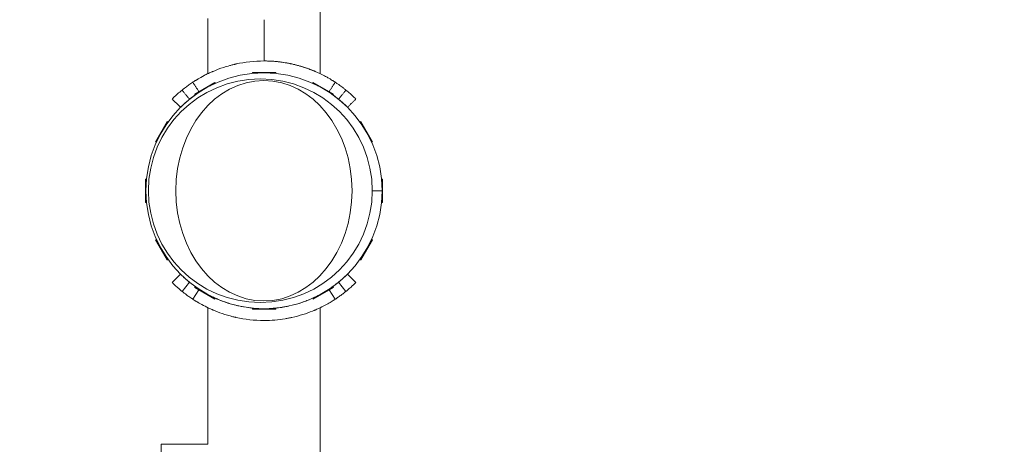
# Model space of a CAD drawing. Extents: x 0 to 25200, y -17820 to 17820.
# Drawn here: x 17067 to 17597, y -7646 to -7418 of the extents above; entities that cross this region are included whole.
import ezdxf

# ---------------------------------------------------------------- set-up
doc = ezdxf.new("R2010")
doc.units = 0
doc.header["$MEASUREMENT"] = 0
doc.header["$PDMODE"] = 1
doc.layers.get('0').update_dxf_attribs({"linetype": 'CONTINUOUS'})
doc.layers.get('DefPoints').update_dxf_attribs({"linetype": 'CONTINUOUS'})
for name, color, linetype, lineweight in [('FRAM3', 1, 'CONTINUOUS', 50), ('外形線', 7, 'CONTINUOUS', 18), ('寸法線', 3, 'CONTINUOUS', 18)]:
    doc.layers.add(name, color=color, linetype=linetype, lineweight=lineweight)
doc.styles.get("Standard").update_dxf_attribs({"font": 'TXT.SHX', "bigfont": 'bigfont.shx'})
doc.dimstyles.new('60ベース', dxfattribs={"dimscale": 60, "dimtxt": 3, "dimasz": 3, "dimexe": 0, "dimexo": 1, "dimgap": 1, "dimtad": 3, "dimdec": 1, "dimdsep": 46, "dimtxsty": 'Standard', "dimblk": 'DOTSMALL', "dimcen": 0, "dimclrd": 256, "dimclre": 256, "dimclrt": 7, "dimadec": 3, "dimazin": 2, "dimtfac": 1, "dimtdec": 1, "dimtix": 1, "dimtmove": 2, "dimatfit": 2, "dimldrblk": 'OPEN', "dimfxl": 0, "dimtolj": 1, "dimlwd": -1, "dimlwe": -1, "dimarcsym": 0})

# ---------------------------------------------------------------- blocks, each defined once
blk = doc.blocks.new('_DotSmall')
at = {"layer": 'FRAM3', "color": 0, "const_width": 0.5}
blk.add_lwpolyline([(-0.0625, 0, 1), (0.0625, 0, 1)], format="xyb", close=True, dxfattribs=at)
blk = doc.blocks.new('*D8')
at = {"layer": 'DefPoints', "color": 0}
for p in [(17186.1, -3810), (17198.9, -10425.81), (23611.34, -10425.81)]:
    blk.add_point(p, dxfattribs=at)
at = {"layer": '寸法線'}
for p, q in [((17246.1, -3810), (23611.34, -3810)), ((23611.34, -3810), (23611.34, -10425.81)), ((17258.9, -10425.81), (23611.34, -10425.81))]:
    blk.add_line(p, q, dxfattribs=at)
at = {"layer": '寸法線', "xscale": 180, "yscale": 180, "zscale": 180}
for p, rotation in [((23611.34, -3810), 90), ((23611.34, -10425.81), 270)]:
    blk.add_blockref('_DotSmall', p, dxfattribs=dict(at, rotation=rotation))
at = {"layer": '寸法線', "color": 7, "insert": (23461.34, -7117.9), "char_height": 180, "attachment_point": 5, "rotation": 90}
blk.add_mtext('\\A1;6700', dxfattribs=at)
blk = doc.blocks.new('_OPEN')
at = {"color": 0, "linetype": 'ByBlock'}
for p, q in [((-1, 0.1667), (0, 0)), ((0, 0), (-1, -0.1667)), ((0, 0), (-1, 0))]:
    blk.add_line(p, q, dxfattribs=at)
blk = doc.blocks.new('*D9')
at = {"layer": 'DefPoints', "color": 0}
for p in [(23111.34, -3310), (14540, -7849.55), (23111.34, -8427.4)]:
    blk.add_point(p, dxfattribs=at)
at = {"layer": '寸法線'}
for p, q in [((14540, -7789.55), (14540, -3310)), ((14540, -3310), (23111.34, -3310)), ((23111.34, -8367.4), (23111.34, -3310))]:
    blk.add_line(p, q, dxfattribs=at)
at = {"layer": '寸法線', "xscale": 180, "yscale": 180, "zscale": 180, "rotation": 180}
blk.add_blockref('_DotSmall', (14540, -3310), dxfattribs=at)
at = {"layer": '寸法線', "xscale": 180, "yscale": 180, "zscale": 180}
blk.add_blockref('_DotSmall', (23111.34, -3310), dxfattribs=at)
at = {"layer": '寸法線', "color": 7, "insert": (18825.67, -3160), "char_height": 180, "attachment_point": 5}
blk.add_mtext('\\A1;8600', dxfattribs=at)

msp = doc.modelspace()

# ---------------------------------------------------------------- linework, layer by layer
at = {"layer": '外形線'}
for p, q in [((17229.063, -7446.7911489), (17229.063, -7413.5110492)), ((17168.738, -7446.7913433), (17168.738, -7417.1068452)), ((17198.9005, -7439.9432964), (17198.9005, -7417.7182964)), ((17192.614, -7446.1027964), (17205.187, -7446.1027964)), ((17192.614, -7446.1027964), (17192.614, -7446.3567964)), ((17196.0614037, -7446.3567964), (17192.614, -7446.3567964)), ((17205.187, -7446.3567964), (17201.7395963, -7446.3567964)), ((17205.187, -7446.1027964), (17205.187, -7446.3567964)), ((17161.6109813, -7457.7789555), (17172.4995187, -7451.4924555)), ((17164.7235205, -7456.2752241), (17161.7379813, -7457.9989259)), ((17172.6265187, -7451.7124259), (17169.6409795, -7453.4361278)), ((17172.4995187, -7451.4924555), (17172.6265187, -7451.7124259)), ((17225.3014813, -7451.4924555), (17225.1744813, -7451.7124259)), ((17228.1600205, -7453.4361278), (17225.1744813, -7451.7124259)), ((17225.3014813, -7451.4924555), (17236.1900187, -7457.7789555)), ((17236.0630187, -7457.9989259), (17233.0774795, -7456.2752241)), ((17161.6109813, -7457.7789555), (17161.7379813, -7457.9989259)), ((17236.1900187, -7457.7789555), (17236.0630187, -7457.9989259)), ((17140.599659, -7483.3923151), (17146.886159, -7472.5037777)), ((17147.1061295, -7472.6307777), (17145.3824276, -7475.6163169)), ((17146.886159, -7472.5037777), (17147.1061295, -7472.6307777)), ((17250.914841, -7472.5037777), (17250.6948705, -7472.6307777)), ((17252.4185724, -7475.6163169), (17250.6948705, -7472.6307777)), ((17250.914841, -7472.5037777), (17257.201341, -7483.3923151)), ((17142.5433313, -7480.5337759), (17140.8196295, -7483.5193151)), ((17256.9813705, -7483.5193151), (17255.2576687, -7480.5337759)), ((17140.599659, -7483.3923151), (17140.8196295, -7483.5193151)), ((17257.201341, -7483.3923151), (17256.9813705, -7483.5193151)), ((17135.21, -7516.0797964), (17135.21, -7503.5067964)), ((17135.21, -7503.5067964), (17135.464, -7503.5067964)), ((17135.464, -7503.5067964), (17135.464, -7506.9542001)), ((17262.337, -7506.9542001), (17262.337, -7503.5067964)), ((17262.591, -7503.5067964), (17262.337, -7503.5067964)), ((17262.591, -7503.5067964), (17262.591, -7516.0797964)), ((17135.464, -7512.6323927), (17135.464, -7516.0797964)), ((17262.4005, -7509.7932964), (17257.1113068, -7509.7932964)), ((17262.337, -7516.0797964), (17262.337, -7512.6323927)), ((17135.21, -7516.0797964), (17135.464, -7516.0797964)), ((17262.591, -7516.0797964), (17262.337, -7516.0797964)), ((17140.599659, -7536.1942777), (17140.8196295, -7536.0672777)), ((17146.886159, -7547.0828151), (17140.599659, -7536.1942777)), ((17140.8196295, -7536.0672777), (17142.5433313, -7539.0528169)), ((17257.201341, -7536.1942777), (17250.914841, -7547.0828151)), ((17255.2576687, -7539.0528169), (17256.9813705, -7536.0672777)), ((17257.201341, -7536.1942777), (17256.9813705, -7536.0672777)), ((17145.3824276, -7543.9702759), (17147.1061295, -7546.9558151)), ((17250.6948705, -7546.9558151), (17252.4185724, -7543.9702759)), ((17146.886159, -7547.0828151), (17147.1061295, -7546.9558151)), ((17250.914841, -7547.0828151), (17250.6948705, -7546.9558151)), ((17153.9992194, -7554.695577), (17149.5090913, -7559.1857051)), ((17243.8017806, -7554.695577), (17248.2919087, -7559.1857051)), ((17158.8237575, -7559.0498008), (17154.8160832, -7563.9753512)), ((17161.6109813, -7561.8076374), (17161.7379813, -7561.587667)), ((17172.4995187, -7568.0941374), (17161.6109813, -7561.8076374)), ((17161.7379813, -7561.587667), (17164.7235205, -7563.3113688)), ((17236.1900187, -7561.8076374), (17225.3014813, -7568.0941374)), ((17233.0774795, -7563.3113688), (17236.0630187, -7561.587667)), ((17236.1900187, -7561.8076374), (17236.0630187, -7561.587667)), ((17238.9772425, -7559.0498008), (17242.9849168, -7563.9753512)), ((17163.9071123, -7563.1333093), (17160.5847611, -7568.1974355)), ((17164.0680101, -7562.8880592), (17164.0466691, -7562.9205885)), ((17169.6409795, -7566.1504651), (17172.6265187, -7567.874167)), ((17225.1744813, -7567.874167), (17228.1600205, -7566.1504651)), ((17233.7329899, -7562.8880592), (17233.7543309, -7562.9205885)), ((17233.8938877, -7563.1333093), (17237.2162389, -7568.1974355)), ((17168.738, -7646.3187964), (17168.738, -7572.7962511)), ((17172.4995187, -7568.0941374), (17172.6265187, -7567.874167)), ((17225.3014813, -7568.0941374), (17225.1744813, -7567.874167)), ((17229.063, -7681.2437964), (17229.063, -7572.796444)), ((17192.614, -7573.2297964), (17196.0614037, -7573.2297964)), ((17192.614, -7573.4837964), (17192.614, -7573.2297964)), ((17205.187, -7573.4837964), (17192.614, -7573.4837964)), ((17201.7395963, -7573.2297964), (17205.187, -7573.2297964)), ((17205.187, -7573.4837964), (17205.187, -7573.2297964)), ((17143.6555, -7679.7197964), (17143.6555, -7646.3187964)), ((17168.738, -7646.3187964), (17143.6555, -7646.3187964))]:
    msp.add_line(p, q, dxfattribs=at)
msp.add_ellipse((17198.9005, -7509.7932964), major_axis=(0, -63.5), ratio=1, start_param=1.5707963268, end_param=7.853981634, dxfattribs=at)
at = {"layer": '外形線', "extrusion": (0, 0, -1)}
msp.add_ellipse((17196.9133068, -7509.7932964), major_axis=(0, 60.198), ratio=1, start_param=1.5707963268, end_param=7.853981634, dxfattribs=at)
msp.add_ellipse((17198.8462285, -7509.7932964), major_axis=(0, 59.3323373), ratio=0.79863551, dxfattribs=at)
at = {"layer": '外形線'}
for points, knots in [([(17160.5847611, -7451.3901574), (17160.6381369, -7451.3551399), (17160.8827829, -7451.1933913), (17161.3784649, -7450.8770538), (17161.465685, -7450.8215537), (17161.5598529, -7450.7619487), (17161.6241799, -7450.7213072), (17161.660527, -7450.6983833), (17161.8420274, -7450.5841625), (17162.1607898, -7450.3850407), (17162.5370945, -7450.1545388), (17162.8412528, -7449.9704978), (17162.9462943, -7449.907291), (17163.1637518, -7449.7772704), (17163.2767409, -7449.7101183), (17164.3168141, -7449.0961488), (17165.442405, -7448.4592588), (17167.4563104, -7447.4165629), (17168.1819093, -7447.0546337), (17169.3549063, -7446.4982123), (17169.760005, -7446.3104973), (17170.3891871, -7446.0266871), (17170.7091615, -7445.8842238), (17171.0919676, -7445.7172998), (17171.2580722, -7445.6456359), (17171.369264, -7445.5978355), (17171.4263614, -7445.5733793), (17173.2340311, -7444.8018568), (17175.1448237, -7444.0707665), (17178.2559813, -7443.054878), (17179.3337958, -7442.7298038), (17181.0119277, -7442.2702793), (17181.581534, -7442.1217914), (17182.4512612, -7441.9071107), (17182.8899535, -7441.8017837), (17183.4084486, -7441.6826541), (17183.632092, -7441.6324274), (17183.7815053, -7441.5991298), (17183.8574811, -7441.582331), (17188.6619082, -7440.5282354), (17193.6827766, -7439.9433242), (17201.5088045, -7439.9432826), (17204.0700006, -7440.0894913), (17207.8186496, -7440.5035459), (17209.0527298, -7440.6740054), (17210.878386, -7440.9751799), (17211.784853, -7441.1371377), (17212.8308226, -7441.3452856), (17213.350862, -7441.4540709), (17213.5730993, -7441.5016933), (17213.7211155, -7441.5336628), (17213.793844, -7441.549493), (17216.2712944, -7442.0930217), (17218.5096493, -7442.7167397), (17221.6208171, -7443.7327192), (17222.6169251, -7444.0848705), (17224.0504784, -7444.6261116), (17224.5182331, -7444.8087004), (17225.2048632, -7445.0849983), (17225.5444282, -7445.2237516), (17225.9340598, -7445.3865083), (17226.09965, -7445.4564305), (17226.209734, -7445.5030809), (17226.2635508, -7445.525967), (17228.1050523, -7446.3119119), (17229.661624, -7447.0632069), (17231.6768524, -7448.1061396), (17232.2953524, -7448.4399937), (17233.1462584, -7448.9134485), (17233.4164787, -7449.0663726), (17233.9355724, -7449.3643649), (17234.1804336, -7449.5071421), (17234.8717779, -7449.915286), (17235.2750477, -7450.1604053), (17235.7963748, -7450.4826005), (17235.9562147, -7450.5824334), (17236.1388427, -7450.6973558), (17236.192343, -7450.7310929), (17236.2439174, -7450.76371), (17236.2693842, -7450.7798311), (17236.2775746, -7450.7850182), (17236.2951999, -7450.7961861), (17236.373896, -7450.8460753), (17236.4470371, -7450.8926578), (17236.6289936, -7451.0089108), (17236.7328526, -7451.0757843), (17236.8627345, -7451.1597403), (17236.9114538, -7451.1913166), (17236.9576507, -7451.2213241), (17236.9696453, -7451.2291205), (17236.9755419, -7451.2329541), (17236.9778047, -7451.2344255), (17236.9805666, -7451.2362215), (17236.9929584, -7451.2442801), (17237.090774, -7451.3079382), (17237.1660185, -7451.35721), (17237.2162389, -7451.3901574)], [0, 0, 0, 0, 0.0625, 0.0625, 0.0703125, 0.07421875, 0.07421875, 0.078125, 0.078125, 0.09375, 0.109375, 0.109375, 0.1171875, 0.1171875, 0.125, 0.125, 0.1875, 0.1875, 0.21875, 0.21875, 0.234375, 0.234375, 0.2421875, 0.24609375, 0.248046875, 0.248046875, 0.25, 0.25, 0.3125, 0.3125, 0.34375, 0.34375, 0.359375, 0.359375, 0.3671875, 0.37109375, 0.373046875, 0.373046875, 0.375, 0.375, 0.5, 0.5, 0.5625, 0.5625, 0.59375, 0.59375, 0.609375, 0.6171875, 0.62109375, 0.623046875, 0.623046875, 0.625, 0.625, 0.6875, 0.6875, 0.71875, 0.71875, 0.734375, 0.734375, 0.7421875, 0.74609375, 0.748046875, 0.748046875, 0.75, 0.75, 0.8125, 0.8125, 0.84375, 0.84375, 0.859375, 0.859375, 0.875, 0.875, 0.90625, 0.90625, 0.921875, 0.921875, 0.92578125, 0.927734375, 0.927734375, 0.9287109375, 0.9287109375, 0.9296875, 0.9375, 0.9375, 0.953125, 0.953125, 0.9609375, 0.962890625, 0.9638671875, 0.9638671875, 0.9643554687, 0.9643554687, 0.96484375, 0.96875, 1, 1, 1, 1]), ([(17198.9005, -7439.9432964), (17200.68695, -7439.9432964), (17202.4403181, -7440.011674), (17205.0235032, -7440.2068251), (17205.8766985, -7440.2873352), (17207.144554, -7440.4302014), (17207.5662079, -7440.4816564), (17208.396808, -7440.5905647), (17208.8065239, -7440.6480849), (17210.8279537, -7440.9497655), (17212.359005, -7441.2361046), (17214.5313287, -7441.7106331), (17215.2373934, -7441.8771086), (17216.5815397, -7442.2145758), (17217.2223319, -7442.3860617), (17218.4434298, -7442.7299031), (17219.0237321, -7442.9022679), (17220.1239465, -7443.2431688), (17220.6448843, -7443.4120579), (17222.1077661, -7443.9032089), (17222.9280534, -7444.2020477), (17223.9327476, -7444.5818154), (17224.229722, -7444.6969851), (17224.7452303, -7444.8999289), (17224.9640302, -7444.9878188), (17225.484494, -7445.1987616), (17225.658382, -7445.2716857), (17225.6593985, -7445.2721073), (17225.6594, -7445.2721079), (17225.6594, -7445.2721079)], [0, 0, 0, 0, 0.005279757684, 0.005279757684, 0.007919636526, 0.007919636526, 0.009239575947, 0.009239575947, 0.010559515368, 0.010559515368, 0.015839273051, 0.015839273051, 0.018479151893, 0.018479151893, 0.021119030735, 0.021119030735, 0.023758909577, 0.023758909577, 0.026398788419, 0.026398788419, 0.031678546103, 0.031678546103, 0.034318424945, 0.034318424945, 0.036958303787, 0.036958303787, 0.042238061471, 0.042238061471, 0.042253386545, 0.042253386545, 0.042253386545, 0.042253386545]), ([(17149.5090913, -7460.4018878), (17149.5135501, -7460.397429), (17149.6219244, -7460.2883959), (17150.050615, -7459.8653291), (17150.3709487, -7459.5512786), (17151.2353259, -7458.7305029), (17151.7794053, -7458.2237462), (17153.1099044, -7457.0387949), (17153.8963812, -7456.3605572), (17154.8160832, -7455.6122416)], [0, 0, 0, 0, 0.25, 0.25, 0.5, 0.5, 0.75, 0.75, 1, 1, 1, 1]), ([(17154.8160832, -7455.6122416), (17155.6817605, -7454.9078833), (17156.4631534, -7454.306119), (17157.8356751, -7453.2828072), (17158.4268439, -7452.8612241), (17159.404193, -7452.1788935), (17159.7904028, -7451.9181233), (17160.3489308, -7451.5445893), (17160.5212662, -7451.4318136), (17160.5847611, -7451.3901574)], [0, 0, 0, 0, 0.25, 0.25, 0.5, 0.5, 0.75, 0.75, 1, 1, 1, 1]), ([(17237.2162389, -7451.3901574), (17237.2241265, -7451.3953321), (17237.3652409, -7451.4872642), (17237.9101106, -7451.8503938), (17238.3138909, -7452.1216084), (17238.9756744, -7452.5829047), (17239.1158643, -7452.6813028), (17239.4116506, -7452.8907305), (17239.5684273, -7453.002624), (17240.0447467, -7453.3457401), (17240.3754268, -7453.5879896), (17240.8044058, -7453.9086237), (17240.9342711, -7454.0061509), (17241.0658698, -7454.1057112), (17241.1209416, -7454.147479), (17241.1332455, -7454.1568173), (17241.1488906, -7454.1686968), (17241.1726127, -7454.1867169), (17241.3276775, -7454.3046685), (17241.5019726, -7454.4382002), (17242.0304019, -7454.8475718), (17242.4676864, -7455.1913971), (17242.9849168, -7455.6122416)], [0, 0, 0, 0, 0.25, 0.25, 0.5, 0.5, 0.5625, 0.5625, 0.625, 0.625, 0.75, 0.75, 0.78125, 0.796875, 0.796875, 0.80078125, 0.80078125, 0.8046875, 0.8125, 0.875, 0.875, 1, 1, 1, 1]), ([(17242.9849168, -7455.6122416), (17243.8542881, -7456.3196056), (17244.6050059, -7456.9647296), (17245.8894335, -7458.1038443), (17246.4231871, -7458.5978678), (17247.2898483, -7459.4162314), (17247.6227845, -7459.7405964), (17248.0986369, -7460.2082472), (17248.2415685, -7460.3515476), (17248.2919087, -7460.4018878)], [0, 0, 0, 0, 0.25, 0.25, 0.5, 0.5, 0.75, 0.75, 1, 1, 1, 1]), ([(17153.9992194, -7464.8920158), (17154.0073263, -7464.883909), (17154.3898274, -7464.4918146), (17155.9614223, -7462.9994952), (17157.1512934, -7461.8985925), (17158.8237575, -7460.5377921)], [0, 0, 0, 0, 0.5, 0.5, 1, 1, 1, 1]), ([(17158.8237575, -7460.5377921), (17160.39796, -7459.2569421), (17161.6620176, -7458.3470173), (17163.4390159, -7457.1064162), (17163.952565, -7456.7752721), (17164.0680101, -7456.6995336)], [0, 0, 0, 0, 0.5, 0.5, 1, 1, 1, 1]), ([(17233.7329899, -7456.6995336), (17233.747331, -7456.7089422), (17234.2495583, -7457.029001), (17235.452801, -7457.8677214), (17235.7270038, -7458.0614378), (17236.3043607, -7458.4773361), (17236.6049789, -7458.697563), (17236.9949599, -7458.9890485), (17237.0736661, -7459.0481559), (17237.192776, -7459.1380492), (17237.2326544, -7459.168219), (17237.3127588, -7459.2289721), (17237.3368055, -7459.2472593), (17237.4882669, -7459.3625773), (17237.6291115, -7459.4704817), (17238.1095017, -7459.8426377), (17238.5070276, -7460.1552017), (17238.9772425, -7460.5377921)], [0, 0, 0, 0, 0.5, 0.5, 0.625, 0.625, 0.75, 0.75, 0.78125, 0.78125, 0.796875, 0.796875, 0.8125, 0.8125, 0.875, 0.875, 1, 1, 1, 1]), ([(17238.9772425, -7460.5377921), (17240.5581645, -7461.8241093), (17241.7090059, -7462.8800142), (17243.2847535, -7464.3679481), (17243.7102531, -7464.8004884), (17243.8017806, -7464.8920158)], [0, 0, 0, 0, 0.5, 0.5, 1, 1, 1, 1]), ([(17153.9992194, -7554.695577), (17154.0073263, -7554.7036839), (17154.3898274, -7555.0957783), (17155.9614223, -7556.5880977), (17157.1512934, -7557.6890003), (17158.8237575, -7559.0498008)], [0, 0, 0, 0, 0.5, 0.5, 1, 1, 1, 1]), ([(17238.9772425, -7559.0498008), (17240.5581645, -7557.7634836), (17241.7090059, -7556.7075787), (17243.2847535, -7555.2196448), (17243.7102531, -7554.7871045), (17243.8017806, -7554.695577)], [0, 0, 0, 0, 0.5, 0.5, 1, 1, 1, 1]), ([(17149.5090913, -7559.1857051), (17149.5133739, -7559.1899877), (17149.6136499, -7559.2910314), (17150.0508197, -7559.7224656), (17150.3712827, -7560.0366314), (17151.2521085, -7560.873026), (17151.8059821, -7561.3875188), (17153.1518433, -7562.5861462), (17153.955278, -7563.274957), (17154.8160832, -7563.9753512)], [-1.4048906894, -1.4048906894, -1.4048906894, -1.4048906894, -1.0600289132, -1.0600289132, -0.7277728078, -0.7277728078, -0.3823476767, -0.3823476767, 0, 0, 0, 0]), ([(17158.8237575, -7559.0498008), (17160.39796, -7560.3306507), (17161.6620176, -7561.2405755), (17163.4390159, -7562.4811767), (17163.952565, -7562.8123208), (17164.0680101, -7562.8880592)], [0, 0, 0, 0, 0.5, 0.5, 1, 1, 1, 1]), ([(17233.7329899, -7562.8880592), (17233.747331, -7562.8786507), (17234.2495583, -7562.5585919), (17235.452801, -7561.7198714), (17235.7270038, -7561.526155), (17236.3043607, -7561.1102568), (17236.6049789, -7560.8900299), (17236.9949599, -7560.5985444), (17237.0736661, -7560.539437), (17237.192776, -7560.4495437), (17237.2326544, -7560.4193739), (17237.3127588, -7560.3586208), (17237.3368055, -7560.3403336), (17237.4882669, -7560.2250156), (17237.6291115, -7560.1171112), (17238.1095017, -7559.7449552), (17238.5070276, -7559.4323912), (17238.9772425, -7559.0498008)], [0, 0, 0, 0, 0.5, 0.5, 0.625, 0.625, 0.75, 0.75, 0.78125, 0.78125, 0.796875, 0.796875, 0.8125, 0.8125, 0.875, 0.875, 1, 1, 1, 1]), ([(17242.9849168, -7563.9753512), (17243.811963, -7563.3024251), (17244.574119, -7562.6502537), (17245.8794858, -7561.4925728), (17246.4166693, -7560.9958797), (17247.3006618, -7560.1611505), (17247.6287604, -7559.8411232), (17248.1114972, -7559.3667073), (17248.2443741, -7559.2332397), (17248.2919087, -7559.1857051)], [-1.4052200887, -1.4052200887, -1.4052200887, -1.4052200887, -1.0462421374, -1.0462421374, -0.7089455726, -0.7089455726, -0.3683548405, -0.3683548405, 0, 0, 0, 0]), ([(17154.8160832, -7563.9753512), (17155.6400501, -7564.6457719), (17156.4304863, -7565.2571162), (17157.8253712, -7566.2971053), (17158.4197221, -7566.7213967), (17159.4164913, -7567.4172854), (17159.7974786, -7567.6742015), (17160.3640105, -7568.0530889), (17160.5248014, -7568.1580986), (17160.5847611, -7568.1974355)], [-1.40072328, -1.40072328, -1.40072328, -1.40072328, -1.0432836619, -1.0432836619, -0.7071135601, -0.7071135601, -0.3674335369, -0.3674335369, 0, 0, 0, 0]), ([(17169.6581221, -7566.1603624), (17169.6735824, -7566.1683828), (17169.6890746, -7566.1764118), (17170.3148731, -7566.5004179), (17170.9745084, -7566.8294444), (17172.0408694, -7567.335282), (17172.4091409, -7567.5059321), (17172.9811246, -7567.7639413), (17173.1750485, -7567.8502827), (17173.4708708, -7567.9801672), (17173.5703009, -7568.0235241), (17173.7708136, -7568.1103388), (17173.8742123, -7568.1547852), (17175.5673465, -7568.8774234), (17177.3044307, -7569.5420509), (17180.1327558, -7570.4655859), (17181.1125871, -7570.761108), (17182.6381616, -7571.1788575), (17183.1559855, -7571.3138464), (17183.9466465, -7571.5090107), (17184.2125207, -7571.5728453), (17184.7489009, -7571.6979157), (17185.0234439, -7571.7600372), (17188.7213687, -7572.5713652), (17192.3183478, -7573.0618954), (17196.0398933, -7573.2297964)], [0.1867050651, 0.1867050651, 0.1867050651, 0.1867050651, 0.1875, 0.1875, 0.21875, 0.21875, 0.234375, 0.234375, 0.2421875, 0.2421875, 0.24609375, 0.24609375, 0.25, 0.25, 0.3125, 0.3125, 0.34375, 0.34375, 0.359375, 0.359375, 0.3671875, 0.3671875, 0.375, 0.375, 0.47467366088, 0.47467366088, 0.47467366088, 0.47467366088]), ([(17201.7615278, -7573.2297964), (17203.1497721, -7573.1671795), (17204.5208459, -7573.0596857), (17207.0079087, -7572.7849788), (17208.1297998, -7572.6300155), (17209.7894873, -7572.3562205), (17210.3388612, -7572.2580643), (17211.1569089, -7572.1008574), (17211.4285894, -7572.0467931), (17211.9699101, -7571.935401), (17212.2351557, -7571.8790375), (17214.6921313, -7571.3400008), (17216.7269994, -7570.7729844), (17219.5553337, -7569.8493667), (17220.4608865, -7569.5292291), (17221.7641167, -7569.0371917), (17222.1893482, -7568.8712019), (17222.8135575, -7568.620022), (17223.0193544, -7568.5359291), (17223.4264271, -7568.3671353), (17223.6238106, -7568.2840955), (17225.450093, -7567.504646), (17226.8651582, -7566.8216505), (17228.1053463, -7566.1798212), (17228.1241379, -7566.1700841), (17228.1428835, -7566.1603591)], [0.52533112356, 0.52533112356, 0.52533112356, 0.52533112356, 0.5625, 0.5625, 0.59375, 0.59375, 0.609375, 0.609375, 0.6171875, 0.6171875, 0.625, 0.625, 0.6875, 0.6875, 0.71875, 0.71875, 0.734375, 0.734375, 0.7421875, 0.7421875, 0.75, 0.75, 0.8125, 0.8125, 0.81346397614, 0.81346397614, 0.81346397614, 0.81346397614]), ([(17233.0937477, -7563.3019764), (17233.2019264, -7563.2328467), (17233.2947147, -7563.1730986), (17233.4116223, -7563.0975293), (17233.4470545, -7563.0745647), (17233.4864559, -7563.0489839), (17233.4940918, -7563.044024), (17233.5051792, -7563.0368189), (17233.5088139, -7563.0344563), (17233.5159613, -7563.0298096), (17233.5187461, -7563.0279986), (17233.5312257, -7563.0198822), (17233.5409708, -7563.0135402), (17233.6265314, -7562.957827), (17233.687335, -7562.9180114), (17233.7329899, -7562.8880592)], [0.93773162695, 0.93773162695, 0.93773162695, 0.93773162695, 0.953125, 0.953125, 0.9609375, 0.9609375, 0.962890625, 0.962890625, 0.9638671875, 0.9638671875, 0.96484375, 0.96484375, 0.96875, 0.96875, 1, 1, 1, 1]), ([(17237.2162389, -7568.1974355), (17237.2241265, -7568.1922608), (17237.3652852, -7568.1002994), (17237.6377175, -7567.9187361), (17237.9101497, -7567.7371727), (17238.3138909, -7567.4659844), (17238.8433177, -7567.0969474), (17239.1080311, -7566.9124289), (17239.4096542, -7566.6993409), (17239.7272005, -7566.4705969), (17240.0447467, -7566.2418528), (17240.3754268, -7565.9996032), (17240.71861, -7565.743096), (17240.8044058, -7565.6789692), (17240.8909827, -7565.613951), (17240.9783299, -7565.5480293), (17241.0220036, -7565.5150684), (17241.0658698, -7565.4818816), (17241.1099273, -7565.4484674), (17241.1209416, -7565.4401139), (17241.1332444, -7565.4307764), (17241.1410661, -7565.4248373), (17241.1488878, -7565.4188982), (17241.1567911, -7565.4128946), (17241.1647811, -7565.4068224), (17241.180761, -7565.3946779), (17241.1970966, -7565.3822521), (17241.2137574, -7565.3695671), (17241.324925, -7565.2849279), (17241.4511482, -7565.188313), (17241.5921783, -7565.0794051), (17241.6202386, -7565.057736), (17241.648885, -7565.0355803), (17241.6781157, -7565.0129354), (17242.0304019, -7564.740021), (17242.4676864, -7564.3961957), (17242.9849168, -7563.9753512)], [0, 0, 0, 0, 0.25, 0.25, 0.25, 0.5, 0.5, 0.5, 0.625, 0.625, 0.625, 0.75, 0.75, 0.75, 0.78125, 0.78125, 0.78125, 0.796875, 0.796875, 0.796875, 0.80078125, 0.80078125, 0.80078125, 0.8046875, 0.8046875, 0.8046875, 0.8125, 0.8125, 0.8125, 0.8646282168, 0.8646282168, 0.8646282168, 0.875, 0.875, 0.875, 1, 1, 1, 1]), ([(17160.5847611, -7568.1974355), (17160.6381369, -7568.232453), (17160.8827829, -7568.3942016), (17161.3233891, -7568.6753905), (17161.3784649, -7568.7105391), (17161.4366117, -7568.7475392), (17161.4978463, -7568.7863637), (17161.5284636, -7568.8057759), (17161.5598529, -7568.8256442), (17161.5920164, -7568.8459649), (17161.6241799, -7568.8662857), (17161.660527, -7568.8892095), (17161.6968271, -7568.9120537), (17161.8420274, -7569.0034304), (17162.0014086, -7569.1029913), (17162.1751754, -7569.2103972), (17162.3489422, -7569.3178031), (17162.5370945, -7569.4330541), (17162.7398667, -7569.5557481), (17162.8412528, -7569.6170951), (17162.9462943, -7569.6803018), (17163.0550231, -7569.7453121), (17163.1637518, -7569.8103225), (17163.2767409, -7569.8774746), (17163.3923046, -7569.9456934), (17165.0101962, -7570.9007571), (17167.2432765, -7572.1418548), (17170.1794597, -7573.4663024), (17170.3891871, -7573.5609058), (17170.6025034, -7573.6558813), (17170.8194397, -7573.7511299), (17170.9279078, -7573.7987543), (17171.037281, -7573.8464468), (17171.147563, -7573.8941949), (17171.202704, -7573.918069), (17171.2580722, -7573.9419569), (17171.3136681, -7573.9658572), (17171.369264, -7573.9897574), (17171.4263614, -7574.0142136), (17171.4811393, -7574.037593), (17174.5487001, -7575.3468433), (17178.1026255, -7576.6070787), (17182.1613521, -7577.6089219), (17182.4512612, -7577.6804821), (17182.7437227, -7577.7507002), (17183.0387319, -7577.8194889), (17183.1862364, -7577.8538833), (17183.3343779, -7577.8879203), (17183.4831554, -7577.921589), (17183.5575442, -7577.9384233), (17183.632092, -7577.9551655), (17183.7067987, -7577.9718143), (17183.7815053, -7577.988463), (17183.8574811, -7578.0052619), (17183.9313953, -7578.0214787), (17188.6619082, -7579.0593575), (17193.6827766, -7579.6442687), (17198.9001285, -7579.6442964), (17202.8131425, -7579.6443172), (17206.6185214, -7579.3151534), (17210.2698339, -7578.7128044), (17210.878386, -7578.612413), (17211.4826974, -7578.5044411), (17212.0825991, -7578.389156), (17212.3825499, -7578.3315135), (17212.6813984, -7578.2720427), (17212.9791248, -7578.2107771), (17213.127988, -7578.1801443), (17213.2765706, -7578.1490628), (17213.4248703, -7578.1175367), (17213.4990202, -7578.1017737), (17213.5730993, -7578.0858996), (17213.6471074, -7578.0699149), (17213.7211155, -7578.0539301), (17213.793844, -7578.0380999), (17213.8689183, -7578.0216293), (17218.0730766, -7577.0992776), (17221.7717124, -7575.8840842), (17224.9759865, -7574.5946938), (17225.2048632, -7574.5025945), (17225.4312399, -7574.4100924), (17225.6551299, -7574.3172558), (17225.7670749, -7574.2708375), (17225.8783982, -7574.2243355), (17225.9891016, -7574.1777583), (17226.0444533, -7574.1544697), (17226.09965, -7574.1311623), (17226.154692, -7574.1078371), (17226.209734, -7574.084512), (17226.2635508, -7574.0616259), (17226.3193539, -7574.0378093), (17228.9979015, -7572.8946168), (17231.1608111, -7571.7788722), (17232.8626231, -7570.8319627), (17233.1462584, -7570.6741444), (17233.4164787, -7570.5212203), (17233.6760256, -7570.3722241), (17234.7142131, -7569.7762394), (17235.5179075, -7569.2809734), (17236.1023171, -7568.9132215), (17236.1388427, -7568.890237), (17236.1745096, -7568.8677457), (17236.2093205, -7568.8457521), (17236.226726, -7568.8347553), (17236.2439174, -7568.8238829), (17236.2608953, -7568.8131355), (17236.2693842, -7568.8077618), (17236.2775746, -7568.8025747), (17236.2863873, -7568.7969907), (17236.2951999, -7568.7914068), (17236.3039439, -7568.7858635), (17236.3126194, -7568.7803611), (17236.3820228, -7568.7363417), (17236.4470371, -7568.6949351), (17236.5076893, -7568.6561841), (17236.6289936, -7568.5786821), (17236.7328526, -7568.5118085), (17236.8194406, -7568.4558379), (17236.8627345, -7568.4278526), (17236.9017099, -7568.4025915), (17236.9363832, -7568.3800804), (17236.9450515, -7568.3744527), (17236.953451, -7568.3689968), (17236.9615817, -7568.363713), (17236.9656471, -7568.3610712), (17236.9696453, -7568.3584723), (17236.9735764, -7568.3559166), (17236.9755419, -7568.3546387), (17236.9778047, -7568.3531674), (17236.9791857, -7568.3522694), (17236.9805666, -7568.3513714), (17236.9819435, -7568.350476), (17236.9833163, -7568.3495832), (17236.9942983, -7568.3424407), (17237.0050179, -7568.3354646), (17237.0154753, -7568.3286552), (17237.0991345, -7568.27418), (17237.1660185, -7568.2303829), (17237.2162389, -7568.1974355)], [0, 0, 0, 0, 0.0625, 0.0625, 0.0625, 0.0703125, 0.0703125, 0.0703125, 0.07421875, 0.07421875, 0.07421875, 0.078125, 0.078125, 0.078125, 0.09375, 0.09375, 0.09375, 0.109375, 0.109375, 0.109375, 0.1171875, 0.1171875, 0.1171875, 0.125, 0.125, 0.125, 0.234375, 0.234375, 0.234375, 0.2421875, 0.2421875, 0.2421875, 0.24609375, 0.24609375, 0.24609375, 0.248046875, 0.248046875, 0.248046875, 0.25, 0.25, 0.25, 0.359375, 0.359375, 0.359375, 0.3671875, 0.3671875, 0.3671875, 0.37109375, 0.37109375, 0.37109375, 0.373046875, 0.373046875, 0.373046875, 0.375, 0.375, 0.375, 0.5, 0.5, 0.5, 0.59375, 0.59375, 0.59375, 0.609375, 0.609375, 0.609375, 0.6171875, 0.6171875, 0.6171875, 0.62109375, 0.62109375, 0.62109375, 0.623046875, 0.623046875, 0.623046875, 0.625, 0.625, 0.625, 0.734375, 0.734375, 0.734375, 0.7421875, 0.7421875, 0.7421875, 0.74609375, 0.74609375, 0.74609375, 0.748046875, 0.748046875, 0.748046875, 0.75, 0.75, 0.75, 0.84375, 0.84375, 0.84375, 0.859375, 0.859375, 0.859375, 0.921875, 0.921875, 0.921875, 0.92578125, 0.92578125, 0.92578125, 0.927734375, 0.927734375, 0.927734375, 0.9287109375, 0.9287109375, 0.9287109375, 0.9296875, 0.9296875, 0.9296875, 0.9375, 0.9375, 0.9375, 0.953125, 0.953125, 0.953125, 0.9609375, 0.9609375, 0.9609375, 0.962890625, 0.962890625, 0.962890625, 0.9638671875, 0.9638671875, 0.9638671875, 0.9643554687, 0.9643554687, 0.9643554687, 0.96484375, 0.96484375, 0.96484375, 0.96875, 0.96875, 0.96875, 1, 1, 1, 1])]:
    msp.add_open_spline(points, degree=3, knots=knots, dxfattribs=at)
for points, degree in [([(17158.8237575, -7460.5377921), (17154.8160832, -7455.6122416)], 1), ([(17163.9066365, -7456.4535583), (17160.5847611, -7451.3901574)], 1), ([(17233.8943635, -7456.4535583), (17237.2162389, -7451.3901574)], 1), ([(17238.9772425, -7460.5377921), (17242.9849168, -7455.6122416)], 1), ([(17153.9992194, -7464.8920158), (17152.50251, -7463.3953065), (17151.0058007, -7461.8985971), (17149.5090913, -7460.4018878)], 3), ([(17164.0680101, -7456.6995336), (17164.0461933, -7456.6662791)], 1), ([(17233.7329899, -7456.6995336), (17233.7548067, -7456.6662791)], 1), ([(17243.8017806, -7464.8920158), (17248.2919087, -7460.4018878)], 1), ([(17164.0680101, -7562.8880592), (17164.1152141, -7562.9190277), (17164.3269727, -7563.0590261), (17164.7072109, -7563.3019525)], 3)]:
    msp.add_open_spline(points, degree=degree, dxfattribs=at)

# ---------------------------------------------------------------- dimensions: what is measured, and where the dimension line sits
at = {"layer": '寸法線'}
dim = msp.add_linear_dim(base=(23111.340319, -3310), p1=(14540, -7849.5502964), p2=(23111.340319, -8427.4002699), text='8600', dimstyle='60ベース', override={"dimdec": 6}, dxfattribs=at)
dim.commit()
dim.dimension.update_dxf_attribs({"geometry": '*D9', "text_midpoint": (18825.6701595, -3160)})
dim = msp.add_linear_dim(base=(23611.340319, -10425.8062964), p1=(17186.1031825, -3810), p2=(17198.9005, -10425.8062964), angle=90, text='6700', dimstyle='60ベース', override={"dimdec": 6}, dxfattribs=at)
dim.commit()
dim.dimension.update_dxf_attribs({"geometry": '*D8', "text_midpoint": (23461.340319, -7117.9031482)})

doc.saveas('drawing.dxf')
